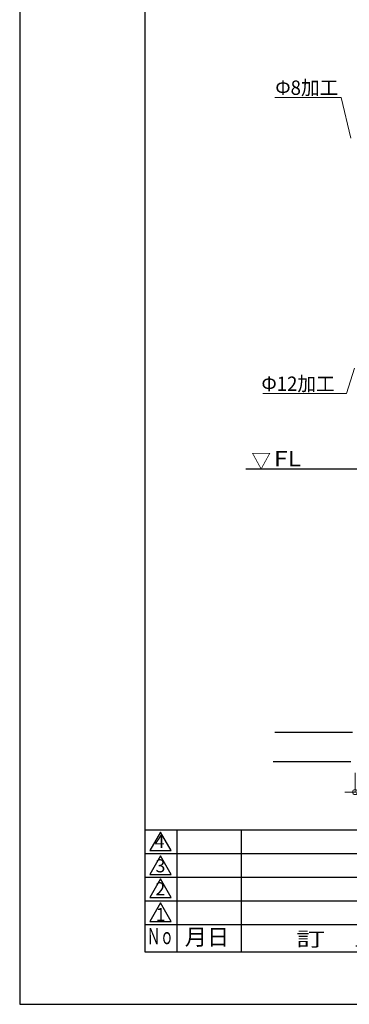
# Model space of a CAD drawing. Units: millimetres. Extents: x 2022 to 18822, y 1793 to 13673.
# Drawn here: x 2022 to 3970, y 1793 to 7610 of the extents above; entities that cross this region are included whole.
import ezdxf
from ezdxf.enums import TextEntityAlignment as Align

# ---------------------------------------------------------------- set-up
doc = ezdxf.new("R2010")
doc.units = ezdxf.units.MM
doc.header["$LTSCALE"] = 9.91
doc.layers.get('0').update_dxf_attribs({"lineweight": 25})
for name, color, linetype, lineweight in [('04KUTAI', 210, 'Continuous', 25), ('05LINE', 53, 'Continuous', 18), ('05SUNPO', 116, 'Continuous', 20), ('06BUN', 7, 'Continuous', 18), ('10FL', 253, 'Continuous', 30), ('10zuwaku', 170, 'Continuous', 30)]:
    doc.layers.add(name, color=color, linetype=linetype, lineweight=lineweight)
doc.layers.add('10zuwaku-2', color=133, linetype='Continuous', plot=False)
doc.styles.add('jad-Kanji', font='MS Gothic.ttf', dxfattribs={"width": 0.95})
doc.styles.add('STYLE1', font='MS PMincho.ttf', dxfattribs={"width": 0.7})
doc.dimstyles.new('F5jad', dxfattribs={"dimtxt": 83, "dimasz": 30, "dimexe": 0, "dimexo": 80, "dimgap": 18, "dimtad": 1, "dimzin": 12, "dimdsep": 46, "dimtxsty": 'jad-Kanji', "dimblk": 'ORIGIN', "dimcen": 1.8, "dimclrd": 116, "dimclre": 116, "dimclrt": 7, "dimazin": 3, "dimtfac": 1, "dimtmove": 1, "dimatfit": 1, "dimldrblk": 'OPEN30', "dimfxl": 0, "dimtolj": 1, "dimtzin": 0, "dimlwd": 20, "dimlwe": 20, "dimarcsym": 0})

# ---------------------------------------------------------------- blocks, each defined once
blk = doc.blocks.new('A$C5D1F26B4')
at = {"layer": '10zuwaku'}
for p, q in [((0, 11284.4), (0, 24.4)), ((0, 744.4), (15320, 744.4)), ((92.5, 732.1), (29.2, 622.5)), ((155.8, 622.5), (92.5, 732.1)), ((190, 24.4), (190, 744.4)), ((570.4, 24.4), (570.4, 744.4)), ((2477.8, 604.4), (0, 604.4)), ((91.9, 591.5), (28.6, 481.9)), ((29.2, 622.5), (155.8, 622.5)), ((155.2, 481.9), (91.9, 591.5)), ((28.6, 481.9), (155.2, 481.9)), ((2477.8, 464.4), (0, 464.4)), ((92.3, 455.2), (29, 345.6)), ((155.6, 345.6), (92.3, 455.2)), ((2477.8, 324.4), (0, 324.4)), ((29, 345.6), (155.6, 345.6)), ((92.3, 313.8), (29, 204.2)), ((155.6, 204.2), (92.3, 313.8)), ((2477.8, 184.4), (0, 184.4)), ((29, 204.2), (155.6, 204.2)), ((0, 24.4), (15320, 24.4)), ((0, 24.4), (15260, 24.4))]:
    blk.add_line(p, q, dxfattribs=at)
at = {"layer": '10zuwaku', "style": 'STYLE1'}
for s, p in [('4', (86.7, 665.9)), ('3', (91.9, 522.7)), ('2', (91.3, 386.8))]:
    blk.add_text(s, height=76.9, dxfattribs=at).set_placement(p, align=Align.MIDDLE)
for s, height, p in [('1', 76.9, (93, 206.9)), ('月日', 96.15, (366.6, 63.9))]:
    blk.add_text(s, height=height, dxfattribs=at).set_placement(p, align=Align.CENTER)
for s, height, width, p in [('Ｎｏ', 96.15, 0.6, (90.6, 69.7)), ('訂\u3000正\u3000事\u3000項', 84, 1.5, (1494.9, 58.2))]:
    blk.add_text(s, height=height, dxfattribs=dict(at, width=width)).set_placement(p, align=Align.CENTER)
blk = doc.blocks.new('A$C535E1D8A')
blk.add_blockref('A$C5D1F26B4', (0, -4.4))
blk = doc.blocks.new('A$C52F25364')
blk.add_blockref('A$C535E1D8A', (0, 0))
blk = doc.blocks.new('_Origin')
at = {"color": 0, "linetype": 'ByBlock', "lineweight": -2}
blk.add_line((0, 0), (-1, 0), dxfattribs=at)
blk.add_circle((0, 0), 0.5, dxfattribs=at)
blk = doc.blocks.new('*D61')
at = {"layer": '05SUNPO', "color": 116, "lineweight": 20}
for p, q in [((4004, 3160.7), (4004, 3046.8)), ((4124, 3134.7), (4124, 3046.8)), ((3974, 3046.8), (3944, 3046.8)), ((4124, 3046.8), (4004, 3046.8)), ((4124, 3046.8), (4004, 3046.8)), ((4064, 3046.8), (4109.4, 2895.3)), ((4154, 3046.8), (4184, 3046.8)), ((4109.4, 2895.3), (4285.1, 2895.3))]:
    blk.add_line(p, q, dxfattribs=at)
at = {"layer": 'Defpoints', "color": 0}
for p in [(4004, 3240.7), (4124, 3214.7), (4004, 3046.8)]:
    blk.add_point(p, dxfattribs=at)
at = {"layer": '05SUNPO', "color": 116, "lineweight": 20, "xscale": 30, "yscale": 30, "zscale": 30}
blk.add_blockref('_Origin', (4004, 3046.8), dxfattribs=at)
at = {"layer": '05SUNPO', "color": 116, "lineweight": 20, "xscale": 30, "yscale": 30, "zscale": 30, "rotation": 180}
blk.add_blockref('_Origin', (4124, 3046.8), dxfattribs=at)
at = {"layer": '05SUNPO', "color": 7, "insert": (4197.3, 2954.8), "char_height": 83, "attachment_point": 5, "style": 'jad-Kanji'}
blk.add_mtext('\\A1;120', dxfattribs=at)
blk = doc.blocks.new('_Open30')
at = {"color": 0, "linetype": 'ByBlock', "lineweight": -2}
for p, q in [((-1, 0.27), (0, 0)), ((0, 0), (-1, -0.27)), ((0, 0), (-1, 0))]:
    blk.add_line(p, q, dxfattribs=at)

msp = doc.modelspace()

# ---------------------------------------------------------------- linework, layer by layer
at = {"layer": '04KUTAI'}
for p, q in [((3988.969, 3399.689), (3530.71, 3399.689)), ((3978.969, 3225.05), (3520.71, 3225.05))]:
    msp.add_line(p, q, dxfattribs=at)
at = {"layer": '05LINE'}
for p, q in [((3529.821, 7150.411), (3920.796, 7150.411)), ((3978.228, 6910.856), (3920.796, 7150.411)), ((4001.279, 5552.122), (3953.408, 5402.351)), ((3459.655, 5402.351), (3953.408, 5402.351))]:
    msp.add_line(p, q, dxfattribs=at)
at = {"layer": '10FL', "lineweight": 30}
msp.add_line((3358.453, 4956.747), (7773.843, 4956.747), dxfattribs=at)
at = {"layer": '10zuwaku-2'}
msp.add_lwpolyline([(2021.982, 1792.835), (18821.982, 1792.835), (18821.982, 13672.835), (2021.982, 13672.835)], close=True, dxfattribs=at)

# ---------------------------------------------------------------- block references
msp.add_blockref('A$C52F25364', (2761.982, 2082.844))

# ---------------------------------------------------------------- texts
at = {"layer": '06BUN', "style": 'jad-Kanji'}
for s, height, width, p in [('Ф8加工', 85, 0.95, (3532.792, 7165.946)), ('Ф12加工', 85, 0.95, (3450.86, 5416.767)), ('FL', 90, 1.2, (3524.189, 4971.815)), ('▽', 90, 0.95, (3390.532, 4959.229))]:
    msp.add_text(s, height=height, dxfattribs=dict(at, width=width)).set_placement(p)

# ---------------------------------------------------------------- dimensions: what is measured, and where the dimension line sits
at = {"layer": '05SUNPO'}
dim = msp.add_linear_dim(base=(4003.969, 3046.75), p1=(4123.969, 3214.692), p2=(4003.969, 3240.692), angle=180, dimstyle='F5jad', dxfattribs=at)
dim.commit()
dim.dimension.update_dxf_attribs({"geometry": '*D61', "text_midpoint": (4127.419, 2954.75)})

doc.saveas('drawing.dxf')
